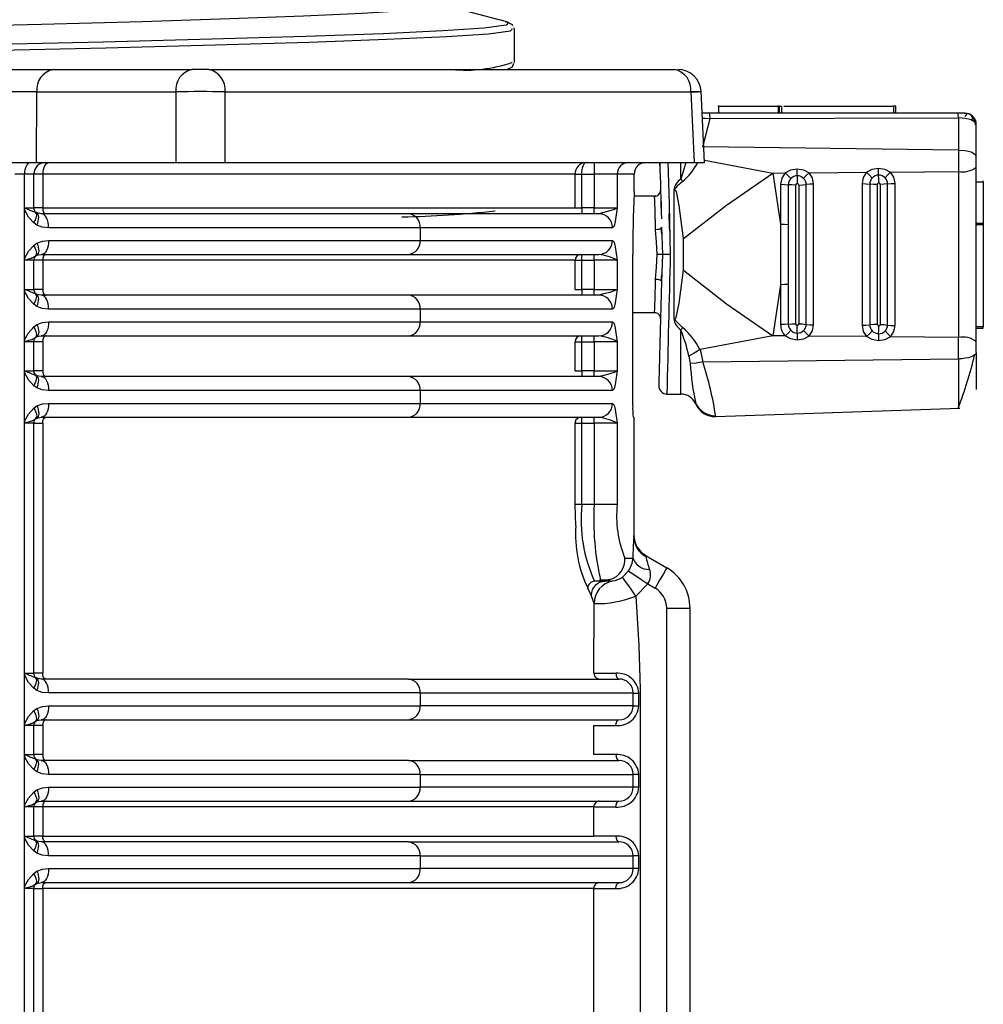
# Model space of a CAD drawing. Units: millimetres. Extents: x 5 to 292, y 2 to 415.
# Drawn here: x 55 to 63, y 261 to 270 of the extents above; entities that cross this region are included whole.
import ezdxf

# ---------------------------------------------------------------- set-up
doc = ezdxf.new("R2010")
doc.units = ezdxf.units.MM

msp = doc.modelspace()

# ---------------------------------------------------------------- linework, layer by layer
for p, q in [((59.1254, 269.7665), (59.1388, 269.7642)), ((59.1816, 269.7045), (59.1834, 269.7066)), ((59.2014, 269.7041), (59.1961, 269.716)), ((59.2015, 269.4182), (59.2015, 269.7063)), ((59.1816, 269.4182), (59.1803, 269.4167)), ((54.6403, 269.3574), (55.2384, 269.3574)), ((55.2384, 269.3574), (56.4334, 269.3574)), ((56.5748, 269.3574), (56.4334, 269.3574)), ((56.5748, 269.3574), (60.5769, 269.3574)), ((55.0934, 268.5574), (55.097, 269.1644)), ((55.097, 269.1644), (56.2921, 269.1644)), ((56.2921, 269.1644), (56.2921, 268.5574)), ((56.7161, 268.5574), (56.7161, 269.1644)), ((56.7161, 269.1644), (60.7182, 269.1644)), ((60.7182, 269.1644), (60.7482, 268.5574)), ((60.836, 268.5571), (60.8058, 269.1698)), ((60.9577, 269.0418), (60.9511, 269.0418)), ((60.9577, 268.9818), (60.9577, 269.0418)), ((60.9577, 269.0418), (61.4679, 269.0418)), ((61.4679, 269.0418), (61.4679, 268.9818)), ((61.4813, 269.0418), (61.4679, 269.0418)), ((61.4813, 268.9818), (61.4813, 269.0418)), ((61.4813, 269.0418), (61.5013, 269.0418)), ((61.5013, 268.9818), (61.5013, 269.0418)), ((61.5163, 269.0418), (62.4613, 269.0418)), ((62.4613, 269.0418), (62.4613, 268.9818)), ((62.4813, 269.0418), (62.4613, 269.0418)), ((62.4813, 268.9818), (62.4813, 269.0418)), ((60.8797, 268.9818), (60.8161, 268.9818)), ((60.8219, 268.691), (60.8832, 268.935)), ((63.0139, 268.9817), (60.8797, 268.9817)), ((60.8832, 268.9351), (63.0174, 268.941)), ((63.0718, 268.9818), (63.0139, 268.9818)), ((63.0174, 268.941), (63.0174, 268.6648)), ((63.1718, 268.6101), (63.1718, 268.8818)), ((63.0174, 268.6648), (60.8219, 268.691)), ((63.0174, 268.6648), (63.0174, 268.4803)), ((60.835, 268.5784), (61.4234, 268.4674)), ((63.1718, 268.5173), (63.1718, 268.6101)), ((54.7349, 268.5574), (55.0934, 268.5574)), ((55.0934, 268.5574), (56.2921, 268.5574)), ((56.2921, 268.5574), (56.7161, 268.5574)), ((56.7161, 268.5574), (60.7482, 268.5574)), ((59.888, 268.5574), (59.888, 268.4574)), ((60.6318, 268.4155), (60.6318, 268.5574)), ((60.6754, 268.5574), (60.6318, 268.4158)), ((60.7482, 268.5574), (60.836, 268.5574)), ((63.1718, 268.0338), (63.1718, 268.5173)), ((54.9912, 268.4574), (54.9097, 268.4574)), ((54.9912, 268.1537), (54.9912, 268.4574)), ((55.0715, 268.4574), (54.9912, 268.4574)), ((55.0715, 268.1674), (55.0715, 268.4574)), ((55.1478, 268.4574), (55.0715, 268.4574)), ((55.1478, 268.4574), (55.1478, 268.1674)), ((59.7231, 268.4574), (55.1478, 268.4574)), ((59.7231, 268.1674), (59.7231, 268.4574)), ((59.7231, 268.4574), (59.7821, 268.4574)), ((59.7821, 268.4574), (59.888, 268.4574)), ((59.7821, 268.1674), (59.7821, 268.4574)), ((60.0854, 268.4574), (59.888, 268.4574)), ((59.888, 268.4574), (59.888, 268.1674)), ((60.0854, 268.4584), (60.0854, 268.4574)), ((60.2315, 268.4584), (60.0854, 268.4584)), ((60.0854, 268.4574), (60.0854, 268.1674)), ((60.2315, 268.3074), (60.2315, 268.4584)), ((61.4234, 268.4674), (61.5296, 268.4683)), ((61.4234, 268.4674), (61.4898, 268.0277)), ((61.7341, 268.4699), (62.2292, 268.4739)), ((62.4345, 268.4756), (63.0174, 268.4803)), ((63.0174, 268.4803), (63.0174, 267.0544)), ((63.2318, 268.3926), (63.2318, 268.3992)), ((60.4574, 268.3187), (60.4577, 268.3077)), ((60.5718, 268.3194), (60.5718, 267.2154)), ((61.4898, 268.3703), (61.4898, 268.0277)), ((61.5553, 268.367), (61.5553, 268.026)), ((61.6208, 267.1711), (61.6208, 268.3636)), ((61.6455, 268.364), (61.6455, 267.1707)), ((61.7097, 267.1665), (61.7097, 268.3683)), ((61.7739, 267.1622), (61.7739, 268.3725)), ((62.1895, 268.376), (62.1895, 267.1588)), ((62.2554, 268.3726), (62.2554, 267.1622)), ((62.3212, 267.1655), (62.3212, 268.3692)), ((62.3451, 268.3696), (62.3451, 267.1651)), ((62.4096, 267.1608), (62.4096, 268.3739)), ((62.4741, 267.1566), (62.4741, 268.3782)), ((63.1718, 268.3926), (63.2318, 268.3926)), ((63.2318, 268.3926), (63.2318, 268.0338)), ((60.4167, 268.2674), (60.2297, 268.2674)), ((60.2321, 268.3074), (60.2315, 268.3074)), ((54.9912, 268.1537), (54.9912, 268.1523)), ((54.9912, 267.7328), (54.9912, 268.1523)), ((54.9979, 268.1674), (55.0715, 268.1674)), ((55.1478, 268.1674), (55.0715, 268.1674)), ((55.1478, 268.1674), (59.7231, 268.1674)), ((59.723, 268.1674), (59.7821, 268.1674)), ((59.7821, 268.1674), (59.7821, 268.1174)), ((59.888, 268.1674), (59.7821, 268.1674)), ((59.888, 268.1174), (59.888, 268.1674)), ((59.888, 268.1674), (60.0854, 268.1674)), ((55.0959, 268.1166), (55.085, 268.1319)), ((55.0967, 268.1239), (55.0886, 268.1297)), ((55.1359, 268.1174), (55.0967, 268.1239)), ((58.2912, 268.1174), (55.1359, 268.1174)), ((59.9268, 268.1174), (58.2912, 268.1174)), ((59.9582, 268.1252), (59.9268, 268.1174)), ((59.9508, 268.1154), (59.9505, 268.1149)), ((59.9573, 268.123), (59.9519, 268.1172)), ((60.0223, 268.1413), (59.9582, 268.1252)), ((55.0986, 268.0197), (55.0708, 268.0392)), ((58.3921, 267.9974), (55.1985, 267.9974)), ((58.3921, 267.9974), (58.3921, 267.8874)), ((60.0449, 267.9974), (58.3921, 267.9974)), ((60.0581, 268.0118), (60.0449, 267.9974)), ((60.4681, 267.943), (60.4624, 267.9935)), ((60.4657, 268.0014), (60.4758, 267.7674)), ((61.4898, 268.0275), (61.4898, 268.0277)), ((61.4898, 268.0275), (61.4898, 267.5074)), ((61.5553, 268.026), (61.5553, 267.5088)), ((63.1718, 267.0174), (63.1718, 268.0338)), ((63.2318, 268.0338), (63.1718, 268.0338)), ((63.1718, 268.0238), (63.2318, 268.0238)), ((63.2318, 268.0338), (63.2318, 268.0238)), ((63.2318, 268.0238), (63.2318, 267.1438)), ((60.6556, 267.6311), (60.6556, 267.9036)), ((55.0708, 267.8455), (55.0986, 267.865)), ((55.1985, 267.8874), (58.3921, 267.8874)), ((58.3921, 267.8874), (60.0449, 267.8874)), ((60.0449, 267.8874), (60.0581, 267.8729)), ((54.9912, 267.4536), (54.9912, 267.7328)), ((55.0528, 267.7344), (55.0886, 267.7551)), ((55.0886, 267.7551), (55.0967, 267.7608)), ((55.0967, 267.7608), (55.1359, 267.7674)), ((55.1359, 267.7674), (58.2912, 267.7674)), ((58.2912, 267.7674), (59.9268, 267.7674)), ((59.7821, 267.7174), (59.7821, 267.7674)), ((59.888, 267.7174), (59.888, 267.7674)), ((60.2188, 266.4674), (60.2188, 267.7674)), ((60.4758, 267.7674), (60.4657, 267.5334)), ((55.0715, 267.7174), (54.9979, 267.7174)), ((55.0715, 267.4674), (55.0715, 267.7174)), ((55.1478, 267.7174), (55.0715, 267.7174)), ((55.1478, 267.7174), (55.1478, 267.4674)), ((59.7231, 267.7174), (55.1478, 267.7174)), ((59.7231, 267.4674), (59.7231, 267.7174)), ((59.7231, 267.7174), (59.7821, 267.7174)), ((59.7821, 267.4674), (59.7821, 267.7174)), ((59.7821, 267.7174), (59.888, 267.7174)), ((60.0854, 267.7174), (59.888, 267.7174)), ((59.888, 267.7174), (59.888, 267.4674)), ((60.0854, 267.7174), (60.0854, 267.4674)), ((60.4624, 267.54), (60.4681, 267.5914)), ((54.9979, 267.4674), (55.0715, 267.4674)), ((55.1478, 267.4674), (55.0715, 267.4674)), ((59.723, 267.4674), (59.7821, 267.4674)), ((59.7821, 267.4674), (59.7821, 267.4174)), ((59.888, 267.4674), (59.7821, 267.4674)), ((59.888, 267.4174), (59.888, 267.4674)), ((59.888, 267.4674), (60.0854, 267.4674)), ((61.4898, 267.5071), (61.4234, 267.0673)), ((61.4898, 267.5071), (61.4898, 267.5074)), ((61.4898, 267.5071), (61.4898, 267.1644)), ((61.5553, 267.5088), (61.5553, 267.1678)), ((54.9912, 267.4536), (54.9912, 267.4524)), ((54.9912, 267.0328), (54.9912, 267.4524)), ((55.0959, 267.4166), (55.085, 267.4319)), ((55.0967, 267.4239), (55.0886, 267.4297)), ((55.1359, 267.4174), (55.0967, 267.4239)), ((58.2912, 267.4174), (55.1359, 267.4174)), ((59.9268, 267.4174), (58.2912, 267.4174)), ((59.9582, 267.4252), (59.9268, 267.4174)), ((59.9508, 267.4153), (59.9505, 267.4149)), ((59.9573, 267.423), (59.9519, 267.4172)), ((60.0223, 267.4413), (59.9582, 267.4252)), ((55.0986, 267.3197), (55.0708, 267.3392)), ((58.3921, 267.2974), (55.1985, 267.2974)), ((58.3921, 267.2974), (58.3921, 267.1874)), ((60.0449, 267.2974), (58.3921, 267.2974)), ((60.0581, 267.3118), (60.0449, 267.2974)), ((60.2188, 267.2674), (60.4163, 267.2674)), ((60.6478, 267.1391), (60.5718, 267.2148)), ((55.0708, 267.1455), (55.0986, 267.165)), ((55.1985, 267.1874), (58.3921, 267.1874)), ((58.3921, 267.1874), (60.0449, 267.1874)), ((60.0449, 267.1874), (60.0581, 267.1729)), ((63.2318, 267.1438), (63.1718, 267.1438)), ((63.1718, 267.1338), (63.2318, 267.1338)), ((63.2318, 267.1338), (63.2318, 267.1438)), ((55.0528, 267.0344), (55.0886, 267.0551)), ((55.0886, 267.0551), (55.0967, 267.0608)), ((55.0967, 267.0608), (55.1359, 267.0674)), ((55.1359, 267.0674), (58.2912, 267.0674)), ((58.2912, 267.0674), (59.9268, 267.0674)), ((59.7821, 267.0174), (59.7821, 267.0674)), ((59.888, 267.0174), (59.888, 267.0674)), ((60.6318, 266.5675), (60.6318, 267.1192)), ((61.4234, 267.0673), (60.7971, 266.9492)), ((61.5296, 267.0665), (61.4234, 267.0673)), ((62.2292, 267.0608), (61.7341, 267.0648)), ((63.0174, 267.0544), (62.4345, 267.0591)), ((63.0174, 266.8699), (63.0174, 267.0544)), ((54.9912, 266.7536), (54.9912, 267.0328)), ((55.0715, 267.0174), (54.9979, 267.0174)), ((55.0715, 266.7674), (55.0715, 267.0174)), ((55.1478, 267.0174), (55.0715, 267.0174)), ((55.1478, 267.0174), (55.1478, 266.7674)), ((59.7231, 266.7674), (59.7231, 267.0174)), ((59.7231, 267.0174), (59.7821, 267.0174)), ((59.7821, 266.7674), (59.7821, 267.0174)), ((59.7821, 267.0174), (59.888, 267.0174)), ((60.0854, 267.0174), (59.888, 267.0174)), ((59.888, 267.0174), (59.888, 266.7674)), ((60.0854, 267.0174), (60.0854, 266.7674)), ((63.1718, 266.9246), (63.1718, 267.0174)), ((60.7014, 266.8927), (60.7122, 266.8311)), ((60.7971, 266.9492), (60.8219, 266.8437)), ((63.1718, 266.9246), (63.1718, 266.6056)), ((60.8219, 266.8437), (63.0174, 266.8699)), ((63.0174, 266.8699), (63.0174, 266.4467)), ((54.9912, 266.7536), (54.9912, 266.7524)), ((54.9912, 266.3328), (54.9912, 266.7524)), ((54.9979, 266.7674), (55.0715, 266.7674)), ((55.1478, 266.7674), (55.0715, 266.7674)), ((55.0959, 266.7166), (55.085, 266.7318)), ((55.0967, 266.7239), (55.0886, 266.7297)), ((55.1359, 266.7174), (55.0967, 266.7239)), ((58.2912, 266.7174), (55.1359, 266.7174)), ((59.9268, 266.7174), (58.2912, 266.7174)), ((59.723, 266.7674), (59.7821, 266.7674)), ((59.7821, 266.7674), (59.7821, 266.7174)), ((59.888, 266.7674), (59.7821, 266.7674)), ((59.888, 266.7174), (59.888, 266.7674)), ((59.888, 266.7674), (60.0854, 266.7674)), ((59.9582, 266.7252), (59.9268, 266.7174)), ((59.9508, 266.7154), (59.9505, 266.7149)), ((59.9573, 266.723), (59.9519, 266.7172)), ((60.0223, 266.7413), (59.9582, 266.7252)), ((55.0986, 266.6197), (55.0708, 266.6392)), ((58.3921, 266.5974), (55.1985, 266.5974)), ((58.3921, 266.5974), (58.3921, 266.4874)), ((60.0449, 266.5974), (58.3921, 266.5974)), ((60.0581, 266.6118), (60.0449, 266.5974)), ((60.5123, 266.5675), (60.6318, 266.5675)), ((55.0708, 266.4455), (55.0986, 266.465)), ((55.1985, 266.4874), (58.3921, 266.4874)), ((58.3921, 266.4874), (60.0449, 266.4874)), ((60.0449, 266.4874), (60.0581, 266.4729)), ((55.0967, 266.3608), (55.1359, 266.3674)), ((55.1359, 266.3674), (58.2912, 266.3674)), ((58.2912, 266.3674), (59.9268, 266.3674)), ((59.7821, 266.3174), (59.7821, 266.3674)), ((59.888, 266.3174), (59.888, 266.3674)), ((60.2315, 265.351), (60.2315, 266.3674)), ((60.9325, 266.373), (63.0314, 266.4462)), ((54.9912, 264.1536), (54.9912, 266.3328)), ((55.0715, 266.3174), (54.9979, 266.3174)), ((55.0528, 266.3344), (55.0886, 266.3551)), ((55.0715, 264.1674), (55.0715, 266.3174)), ((55.0715, 266.3174), (55.1478, 266.3174)), ((55.0886, 266.3551), (55.0967, 266.3608)), ((55.1478, 266.3174), (55.1478, 264.1674)), ((59.7231, 265.6174), (59.7231, 266.3174)), ((59.7231, 266.3174), (59.7821, 266.3174)), ((59.7821, 266.3174), (59.888, 266.3174)), ((59.7821, 265.6174), (59.7821, 266.3174)), ((60.0854, 266.3174), (59.888, 266.3174)), ((59.888, 266.3174), (59.888, 265.6174)), ((60.0854, 266.3174), (60.0854, 265.6174)), ((59.7298, 265.434), (59.7231, 265.6174)), ((59.7821, 265.6174), (59.7231, 265.6174)), ((59.888, 265.6174), (59.7821, 265.6174)), ((60.0854, 265.6174), (59.888, 265.6174)), ((60.2278, 265.339), (60.2298, 265.351)), ((60.2298, 265.351), (60.2298, 265.351)), ((60.289, 265.2089), (60.2583, 265.25)), ((60.3298, 265.1778), (60.289, 265.2089)), ((60.3323, 265.1759), (60.2895, 265.2084)), ((60.1508, 265.1574), (60.2198, 265.1574)), ((60.3298, 265.1778), (60.3306, 265.1707)), ((60.3298, 265.1778), (60.3334, 265.1756)), ((60.3306, 265.1707), (60.3334, 265.1756)), ((60.3334, 265.1756), (60.5115, 265.0728)), ((60.1316, 264.9941), (60.1828, 265.0465)), ((59.9522, 264.9574), (59.8918, 264.9574)), ((59.9346, 264.9699), (60.0246, 264.9711)), ((60.0244, 264.9718), (59.9522, 264.9574)), ((59.9522, 264.9574), (59.9804, 264.9574)), ((59.9804, 264.9574), (60.0466, 264.9614)), ((60.349, 264.9357), (60.2469, 264.8308)), ((60.349, 264.9357), (60.4115, 264.8996)), ((59.861, 264.8374), (59.8322, 264.8973)), ((59.887, 264.7656), (59.861, 264.8374)), ((59.8852, 264.1674), (59.887, 264.7656)), ((60.5115, 259.4568), (60.5115, 264.7264)), ((60.5115, 264.7264), (60.7115, 264.7264)), ((60.7115, 259.4568), (60.7115, 264.7264)), ((54.9979, 264.1674), (55.0715, 264.1674)), ((55.1478, 264.1674), (55.0715, 264.1674)), ((54.9912, 264.1536), (54.9912, 264.1523)), ((54.9912, 263.7328), (54.9912, 264.1523)), ((55.0959, 264.1166), (55.085, 264.1319)), ((55.0967, 264.1239), (55.0886, 264.1297)), ((55.1359, 264.1174), (55.0967, 264.1239)), ((58.2912, 264.1174), (55.1359, 264.1174)), ((58.2912, 264.1174), (60.1005, 264.1174)), ((55.0986, 264.0197), (55.0708, 264.0392)), ((58.3921, 263.9974), (55.1985, 263.9974)), ((58.3921, 263.9974), (58.3921, 263.8874)), ((58.3921, 263.9974), (60.2228, 263.9974)), ((60.2228, 263.8874), (60.2228, 263.9974)), ((60.2712, 263.8874), (60.2713, 263.9974)), ((55.0708, 263.8455), (55.0986, 263.865)), ((55.1985, 263.8874), (58.3921, 263.8874)), ((60.2228, 263.8874), (58.3921, 263.8874)), ((55.0528, 263.7344), (55.0886, 263.755)), ((55.0886, 263.755), (55.0967, 263.7608)), ((55.0967, 263.7608), (55.1359, 263.7674)), ((55.1359, 263.7674), (58.2912, 263.7674)), ((58.2912, 263.7674), (60.1004, 263.7674)), ((54.9912, 263.4536), (54.9912, 263.7328)), ((55.0715, 263.7174), (54.9979, 263.7174)), ((55.0715, 263.4674), (55.0715, 263.7174)), ((55.1478, 263.7174), (55.0715, 263.7174)), ((55.1478, 263.7174), (55.1478, 263.4674)), ((59.8849, 263.4674), (59.8849, 263.7174)), ((54.9912, 263.4536), (54.9912, 263.4523)), ((54.9912, 263.0328), (54.9912, 263.4523)), ((54.9979, 263.4674), (55.0715, 263.4674)), ((55.1478, 263.4674), (55.0715, 263.4674)), ((55.0959, 263.4166), (55.085, 263.4318)), ((55.0967, 263.4239), (55.0886, 263.4297)), ((55.1359, 263.4174), (55.0967, 263.4239)), ((58.2912, 263.4174), (55.1359, 263.4174)), ((58.2912, 263.4174), (60.1005, 263.4174)), ((60.0742, 263.4674), (59.8849, 263.4674)), ((55.0986, 263.3197), (55.0708, 263.3392)), ((58.3921, 263.2974), (55.1985, 263.2974)), ((58.3921, 263.2974), (58.3921, 263.1874)), ((58.3921, 263.2974), (60.2228, 263.2974)), ((60.2228, 263.1874), (60.2228, 263.2974)), ((60.2711, 263.2974), (60.2228, 263.2974)), ((60.2711, 263.2974), (60.2711, 263.2976)), ((60.2711, 263.1876), (60.2711, 263.2974)), ((55.0708, 263.1455), (55.0986, 263.165)), ((55.1985, 263.1874), (58.3921, 263.1874)), ((60.2228, 263.1874), (58.3921, 263.1874)), ((60.2711, 263.1874), (60.2228, 263.1874)), ((60.2711, 263.1874), (60.2711, 263.1876)), ((55.0967, 263.0608), (55.1359, 263.0674)), ((55.1359, 263.0674), (58.2912, 263.0674)), ((58.2912, 263.0674), (60.1005, 263.0674)), ((54.9912, 262.7536), (54.9912, 263.0328)), ((55.0715, 263.0174), (54.9979, 263.0174)), ((55.0528, 263.0344), (55.0886, 263.0551)), ((55.0715, 262.7674), (55.0715, 263.0174)), ((55.1478, 263.0174), (55.0715, 263.0174)), ((55.0886, 263.0551), (55.0967, 263.0608)), ((55.1478, 263.0174), (55.1478, 262.7674)), ((59.8849, 263.0174), (55.1478, 263.0174)), ((59.8849, 262.7674), (59.8849, 263.0174)), ((59.8849, 263.0174), (60.0742, 263.0174)), ((54.9912, 262.7536), (54.9912, 262.7523)), ((54.9912, 262.3328), (54.9912, 262.7523)), ((54.9979, 262.7674), (55.0715, 262.7674)), ((55.1478, 262.7674), (55.0715, 262.7674)), ((55.0959, 262.7166), (55.085, 262.7319)), ((55.0967, 262.7239), (55.0886, 262.7297)), ((55.1478, 262.7674), (59.8849, 262.7674)), ((60.0742, 262.7674), (59.8849, 262.7674)), ((55.1359, 262.7174), (55.0967, 262.7239)), ((58.2912, 262.7174), (55.1359, 262.7174)), ((58.2912, 262.7174), (60.1005, 262.7174)), ((55.0986, 262.6197), (55.0708, 262.6393)), ((58.3921, 262.5974), (55.1985, 262.5974)), ((58.3921, 262.5974), (58.3921, 262.4874)), ((58.3921, 262.5974), (60.2228, 262.5974)), ((60.2228, 262.4874), (60.2228, 262.5974)), ((60.2711, 262.5974), (60.2228, 262.5974)), ((60.2711, 262.4874), (60.2711, 262.5974)), ((55.1985, 262.4874), (58.3921, 262.4874)), ((60.2228, 262.4874), (58.3921, 262.4874)), ((60.2711, 262.4874), (60.2228, 262.4874)), ((55.0708, 262.4455), (55.0986, 262.465)), ((54.9912, 260.1536), (54.9912, 262.3328)), ((55.0715, 262.3174), (54.9979, 262.3174)), ((55.0528, 262.3344), (55.0886, 262.3551)), ((55.0715, 260.1674), (55.0715, 262.3174)), ((55.0715, 262.3174), (55.1478, 262.3174)), ((55.0886, 262.3551), (55.0967, 262.3608)), ((55.0967, 262.3608), (55.1359, 262.3674)), ((55.1359, 262.3674), (58.2912, 262.3674)), ((55.1478, 262.3174), (55.1478, 260.1674)), ((59.8849, 262.3174), (55.1478, 262.3174)), ((58.2912, 262.3674), (60.1005, 262.3674)), ((59.8849, 260.1674), (59.8849, 262.3174)), ((59.8849, 262.3174), (60.0742, 262.3174))]:
    msp.add_line(p, q)
at = {"flags": 128}
for points in [[(49.6715, 269.6307), (50.8646, 269.6541), (52.0248, 269.6775), (53.1349, 269.7009), (54.1781, 269.7243), (55.1388, 269.7477), (56.0027, 269.7711), (56.7568, 269.7944), (57.3898, 269.8178), (57.8923, 269.8412), (58.2567, 269.8646), (58.4775, 269.888), (58.5515, 269.9114)], [(59.1379, 269.7664), (58.829, 269.8465), (58.5515, 269.9185)], [(59.1388, 269.7642), (59.152, 269.7621), (59.1311, 269.7378), (58.9419, 269.7136), (58.5874, 269.6894), (58.0735, 269.6651), (57.4083, 269.6409), (56.6025, 269.6166), (55.6691, 269.5924), (54.6232, 269.5682), (53.4815, 269.5439), (52.2624, 269.5197), (50.9855, 269.4954), (49.6715, 269.4712)], [(59.1889, 269.7321), (59.1846, 269.7417), (59.1379, 269.7664)], [(49.6715, 269.4227), (50.9905, 269.447), (52.2721, 269.4712), (53.4959, 269.4955), (54.642, 269.5197), (55.692, 269.5439), (56.629, 269.5682), (57.4381, 269.5924), (58.106, 269.6167), (58.6221, 269.6409), (58.9781, 269.6651), (59.1683, 269.6894), (59.1816, 269.7045)], [(59.1369, 269.356), (59.1843, 269.3809), (59.1977, 269.4104)], [(60.7182, 269.1644), (60.7831, 269.1665), (60.8059, 269.1673), (60.7831, 269.1665), (60.7182, 269.1644)], [(60.8172, 268.9396), (60.8401, 268.939), (60.8832, 268.935)], [(63.1718, 268.8818), (63.1601, 268.9056), (63.1284, 268.9238), (63.0783, 268.9362), (63.0492, 268.9397), (63.0174, 268.941)], [(63.068, 268.9818), (63.0796, 268.9801), (63.0863, 268.9747), (63.0852, 268.9653), (63.0735, 268.9521)], [(63.0174, 268.6648), (63.0769, 268.6601), (63.1269, 268.6481), (63.1602, 268.6306), (63.1718, 268.6101)], [(55.0466, 268.5574), (55.0357, 268.5555), (55.0254, 268.5498), (55.0158, 268.5405), (55.0074, 268.5281), (55.0005, 268.5129), (54.9954, 268.4956), (54.9922, 268.4769), (54.9912, 268.4574)], [(55.2054, 268.5574), (55.1941, 268.5555), (55.1833, 268.5498), (55.1734, 268.5405), (55.1646, 268.5281), (55.1575, 268.5129), (55.1521, 268.4956), (55.1489, 268.4769), (55.1478, 268.4574)], [(59.7821, 268.4574), (59.7828, 268.4765), (59.7847, 268.4953), (59.7878, 268.5131), (59.7922, 268.529), (59.8012, 268.5476), (59.8076, 268.5546), (59.8154, 268.5574)], [(60.5219, 268.5574), (60.524, 268.4744), (60.531, 268.1975), (60.5419, 267.7674)], [(61.5296, 268.4683), (61.5778, 268.494), (61.6318, 268.5033)], [(61.6318, 268.5033), (61.686, 268.4949), (61.7341, 268.4699)], [(61.6325, 268.444), (61.632, 268.4732), (61.6318, 268.5033)], [(62.2292, 268.4739), (62.2777, 268.4995), (62.3318, 268.5088)], [(62.3318, 268.5088), (62.3861, 268.5004), (62.4345, 268.4756)], [(62.3325, 268.4497), (62.332, 268.4787), (62.3318, 268.5088)], [(60.6478, 268.3957), (60.6399, 268.4058), (60.6318, 268.4158)], [(60.6556, 267.9036), (61.0258, 268.191), (61.4234, 268.4674)], [(61.5296, 268.4683), (61.5001, 268.423), (61.4898, 268.3703)], [(61.5771, 268.419), (61.5542, 268.4437), (61.5296, 268.4683)], [(61.6325, 268.444), (61.633, 268.4108), (61.6332, 268.3769)], [(61.6879, 268.4199), (61.7098, 268.445), (61.7341, 268.4699)], [(61.7739, 268.3725), (61.7636, 268.4251), (61.7341, 268.4699)], [(62.2292, 268.4739), (62.1998, 268.4287), (62.1895, 268.376)], [(62.2292, 268.4739), (62.254, 268.4493), (62.2771, 268.4244)], [(62.3332, 268.382), (62.333, 268.4162), (62.3325, 268.4497)], [(62.388, 268.4253), (62.41, 268.4506), (62.4345, 268.4756)], [(62.4741, 268.3782), (62.4639, 268.4307), (62.4345, 268.4756)], [(60.6556, 267.9036), (60.6192, 268.187), (60.5975, 268.2929), (60.5913, 268.3101), (60.5849, 268.3211), (60.5815, 268.3238), (60.5799, 268.3244), (60.5782, 268.3244), (60.5765, 268.3239), (60.5748, 268.323), (60.5715, 268.3195)], [(61.4898, 268.3703), (61.5238, 268.3696), (61.5553, 268.367)], [(61.6208, 268.3636), (61.5869, 268.3644), (61.5553, 268.367)], [(61.6455, 268.364), (61.6791, 268.3652), (61.7097, 268.3683)], [(61.7739, 268.3725), (61.7402, 268.3713), (61.7097, 268.3683)], [(62.1895, 268.376), (62.2237, 268.3752), (62.2554, 268.3726)], [(62.3212, 268.3692), (62.2871, 268.37), (62.2554, 268.3726)], [(62.4096, 268.3739), (62.3789, 268.3708), (62.3451, 268.3696)], [(62.4096, 268.3739), (62.4403, 268.377), (62.4741, 268.3782)], [(55.0708, 268.0392), (55.0271, 268.0887), (54.9912, 268.1523)], [(55.1478, 268.1674), (55.1483, 268.1576), (55.1499, 268.1482), (55.1526, 268.1396), (55.1562, 268.132), (55.1606, 268.1258), (55.1655, 268.1212), (55.1709, 268.1183), (55.1766, 268.1174)], [(60.0854, 268.1674), (60.0596, 268.1534), (60.0223, 268.1413)], [(60.0854, 268.1674), (60.0693, 268.0507), (60.0581, 268.0118)], [(55.0708, 268.0392), (55.0796, 268.0539), (55.0867, 268.0683), (55.092, 268.082), (55.0954, 268.0946), (55.0967, 268.106), (55.096, 268.1157), (55.0933, 268.1237), (55.0886, 268.1297)], [(55.0986, 268.0197), (55.1052, 268.0373), (55.11, 268.0545), (55.1128, 268.0707), (55.1135, 268.0855), (55.1123, 268.0986), (55.109, 268.1096), (55.1037, 268.1181), (55.0967, 268.1239)], [(55.1985, 267.9974), (55.1973, 268.0208), (55.1937, 268.0433), (55.1879, 268.064), (55.1802, 268.0822), (55.1707, 268.0972), (55.1599, 268.1082), (55.1481, 268.1151), (55.1359, 268.1174)], [(60.5367, 267.9693), (60.536, 267.999), (60.533, 268.1193)], [(55.1985, 267.9974), (55.1446, 268.0024), (55.0986, 268.0197)], [(60.4657, 268.0014), (60.4624, 267.9935), (60.4578, 267.9895), (60.4513, 267.986), (60.4432, 267.983), (60.4342, 267.9808), (60.4157, 267.9789)], [(60.4287, 267.7674), (60.4225, 267.8757), (60.4157, 267.9789)], [(61.4898, 268.0274), (61.5238, 268.0271), (61.5553, 268.026)], [(54.9912, 267.7328), (55.0258, 267.7941), (55.0708, 267.8455)], [(55.0886, 267.7551), (55.0933, 267.761), (55.096, 267.769), (55.0967, 267.7788), (55.0954, 267.7901), (55.092, 267.8028), (55.0867, 267.8165), (55.0796, 267.8308), (55.0708, 267.8455)], [(55.0986, 267.865), (55.1052, 267.8474), (55.11, 267.8303), (55.1128, 267.814), (55.1135, 267.7992), (55.1123, 267.7861), (55.109, 267.7752), (55.1037, 267.7667), (55.0967, 267.7608)], [(55.0986, 267.865), (55.1453, 267.8825), (55.1985, 267.8874)], [(55.1985, 267.8874), (55.1973, 267.864), (55.1937, 267.8414), (55.1879, 267.8207), (55.1802, 267.8025), (55.1707, 267.7876), (55.1599, 267.7765), (55.1481, 267.7697), (55.1359, 267.7674)], [(60.0581, 267.8729), (60.0693, 267.834), (60.0854, 267.7174)], [(55.0856, 267.7533), (55.0901, 267.7591), (55.0963, 267.7685)], [(55.1766, 267.7674), (55.1709, 267.7664), (55.1655, 267.7636), (55.1606, 267.7589), (55.1562, 267.7527), (55.1526, 267.7452), (55.1499, 267.7365), (55.1483, 267.7271), (55.1478, 267.7174)], [(60.4157, 267.5558), (60.4225, 267.659), (60.4287, 267.7674)], [(60.4157, 267.5558), (60.4342, 267.5539), (60.4432, 267.5517), (60.4513, 267.5488), (60.4578, 267.5452), (60.4624, 267.5413), (60.4657, 267.5334)], [(60.5718, 267.2148), (60.5751, 267.2115), (60.5768, 267.2107), (60.5785, 267.2103), (60.5801, 267.2104), (60.5818, 267.2111), (60.5851, 267.2139), (60.5916, 267.2252), (60.6193, 267.3485), (60.6556, 267.6311)], [(60.6556, 267.6311), (61.0258, 267.3438), (61.4234, 267.0673)], [(55.1478, 267.4674), (55.1483, 267.4576), (55.1499, 267.4482), (55.1526, 267.4396), (55.1562, 267.432), (55.1606, 267.4258), (55.1655, 267.4212), (55.1709, 267.4183), (55.1766, 267.4174)], [(60.0854, 267.4674), (60.0596, 267.4534), (60.0223, 267.4413)], [(60.0854, 267.4674), (60.0693, 267.3507), (60.0581, 267.3118)], [(60.4657, 267.5334), (60.4518, 267.0038), (60.4457, 266.7697), (60.4433, 266.6789), (60.4426, 266.6505), (60.4423, 266.6392)], [(61.5553, 267.5088), (61.5238, 267.5077), (61.4898, 267.5074)], [(55.0708, 267.3392), (55.027, 267.3888), (54.9912, 267.4524)], [(55.0708, 267.3392), (55.0796, 267.3539), (55.0867, 267.3683), (55.092, 267.382), (55.0954, 267.3946), (55.0967, 267.406), (55.096, 267.4157), (55.0933, 267.4237), (55.0886, 267.4297)], [(55.0986, 267.3197), (55.1052, 267.3373), (55.11, 267.3545), (55.1128, 267.3707), (55.1135, 267.3855), (55.1123, 267.3986), (55.109, 267.4096), (55.1037, 267.4181), (55.0967, 267.4239)], [(55.1985, 267.2974), (55.1973, 267.3208), (55.1937, 267.3433), (55.1879, 267.364), (55.1802, 267.3822), (55.1707, 267.3971), (55.1599, 267.4082), (55.1481, 267.4151), (55.1359, 267.4174)], [(55.1985, 267.2974), (55.1446, 267.3024), (55.0986, 267.3197)], [(54.9912, 267.0328), (55.0258, 267.0941), (55.0708, 267.1455)], [(55.0886, 267.0551), (55.0933, 267.061), (55.096, 267.069), (55.0967, 267.0788), (55.0954, 267.0901), (55.092, 267.1028), (55.0867, 267.1165), (55.0796, 267.1308), (55.0708, 267.1455)], [(55.0986, 267.165), (55.1052, 267.1474), (55.11, 267.1302), (55.1128, 267.114), (55.1135, 267.0992), (55.1123, 267.0861), (55.109, 267.0752), (55.1037, 267.0667), (55.0967, 267.0608)], [(55.0986, 267.165), (55.1453, 267.1825), (55.1985, 267.1874)], [(55.1985, 267.1874), (55.1973, 267.164), (55.1937, 267.1415), (55.1879, 267.1207), (55.1802, 267.1025), (55.1707, 267.0876), (55.1599, 267.0765), (55.1481, 267.0697), (55.1359, 267.0674)], [(60.0581, 267.1729), (60.0693, 267.134), (60.0854, 267.0174)], [(60.6478, 267.1391), (60.6398, 267.1288), (60.6318, 267.1189)], [(61.5553, 267.1678), (61.5238, 267.1652), (61.4898, 267.1644)], [(61.5553, 267.1677), (61.5869, 267.1704), (61.6208, 267.1711)], [(61.6325, 267.0908), (61.633, 267.1239), (61.6332, 267.1579)], [(61.6455, 267.1707), (61.6791, 267.1695), (61.7097, 267.1665)], [(61.7097, 267.1665), (61.7402, 267.1634), (61.7739, 267.1622)], [(61.7341, 267.0648), (61.7636, 267.1096), (61.7739, 267.1622)], [(62.1895, 267.1588), (62.2237, 267.1595), (62.2554, 267.1622)], [(62.1895, 267.1588), (62.1998, 267.1061), (62.2292, 267.0608)], [(62.3212, 267.1655), (62.2871, 267.1648), (62.2554, 267.1621)], [(62.3325, 267.0851), (62.333, 267.1185), (62.3332, 267.1527)], [(62.3451, 267.1651), (62.3789, 267.1639), (62.4096, 267.1608)], [(62.4096, 267.1608), (62.4403, 267.1578), (62.4741, 267.1566)], [(62.4345, 267.0591), (62.4639, 267.104), (62.4741, 267.1566)], [(55.0856, 267.0533), (55.0901, 267.0591), (55.0963, 267.0685)], [(55.1766, 267.0674), (55.1709, 267.0664), (55.1655, 267.0636), (55.1606, 267.0589), (55.1562, 267.0527), (55.1526, 267.0452), (55.1499, 267.0365), (55.1483, 267.0271), (55.1478, 267.0174)], [(61.5296, 267.0665), (61.5542, 267.091), (61.5771, 267.1158)], [(61.6318, 267.0314), (61.5778, 267.0407), (61.5296, 267.0665)], [(61.6325, 267.0908), (61.632, 267.0616), (61.6318, 267.0314)], [(61.7341, 267.0648), (61.686, 267.0398), (61.6318, 267.0314)], [(61.6879, 267.1149), (61.7098, 267.0897), (61.7341, 267.0648)], [(62.2292, 267.0608), (62.254, 267.0854), (62.2771, 267.1103)], [(62.3318, 267.026), (62.2777, 267.0352), (62.2292, 267.0608)], [(62.3325, 267.0851), (62.332, 267.056), (62.3318, 267.026)], [(62.4345, 267.0591), (62.3861, 267.0343), (62.3318, 267.026)], [(62.388, 267.1094), (62.41, 267.0842), (62.4345, 267.0591)], [(60.7971, 266.9492), (60.7468, 266.9185), (60.7014, 266.8927)], [(63.1718, 266.9246), (63.1689, 266.9142), (63.1602, 266.9041), (63.146, 266.8948), (63.1269, 266.8866), (63.1036, 266.8798), (63.0769, 266.8746), (63.0478, 266.8713), (63.0174, 266.8699)], [(60.8219, 266.8437), (60.7629, 266.8333), (60.7122, 266.8311)], [(55.0708, 266.6392), (55.027, 266.6888), (54.9912, 266.7524)], [(55.0708, 266.6392), (55.0796, 266.6539), (55.0867, 266.6683), (55.092, 266.6819), (55.0954, 266.6946), (55.0967, 266.706), (55.096, 266.7157), (55.0933, 266.7237), (55.0886, 266.7297)], [(55.0986, 266.6197), (55.1052, 266.6373), (55.11, 266.6545), (55.1128, 266.6707), (55.1135, 266.6855), (55.1123, 266.6986), (55.109, 266.7096), (55.1037, 266.7181), (55.0967, 266.7239)], [(55.1359, 266.7174), (55.1481, 266.7151), (55.1599, 266.7082), (55.1707, 266.6971), (55.1802, 266.6822), (55.1879, 266.664), (55.1937, 266.6433), (55.1973, 266.6208), (55.1985, 266.5974)], [(55.1478, 266.7674), (55.1483, 266.7576), (55.1499, 266.7482), (55.1526, 266.7396), (55.1562, 266.732), (55.1606, 266.7258), (55.1655, 266.7212), (55.1709, 266.7183), (55.1766, 266.7174)], [(60.0854, 266.7674), (60.0596, 266.7534), (60.0223, 266.7413)], [(60.0854, 266.7674), (60.0693, 266.6507), (60.0581, 266.6118)], [(55.1985, 266.5974), (55.1446, 266.6024), (55.0986, 266.6197)], [(60.4562, 266.5961), (60.4573, 266.594), (60.4589, 266.5926)], [(55.0986, 266.465), (55.1052, 266.4474), (55.11, 266.4302), (55.1128, 266.414), (55.1135, 266.3992), (55.1123, 266.3861), (55.109, 266.3752), (55.1037, 266.3667), (55.0967, 266.3608)], [(55.0986, 266.465), (55.1453, 266.4825), (55.1985, 266.4874)], [(55.1985, 266.4874), (55.1973, 266.464), (55.1937, 266.4415), (55.1879, 266.4207), (55.1802, 266.4025), (55.1707, 266.3876), (55.1599, 266.3765), (55.1481, 266.3697), (55.1359, 266.3674)], [(60.0581, 266.4729), (60.0693, 266.434), (60.0854, 266.3174)], [(54.9912, 266.3328), (55.0258, 266.3941), (55.0708, 266.4455)], [(55.0708, 266.4455), (55.0796, 266.4308), (55.0867, 266.4165), (55.092, 266.4028), (55.0954, 266.3901), (55.0967, 266.3788), (55.096, 266.369), (55.0933, 266.361), (55.0886, 266.3551)], [(55.0854, 266.3532), (55.0898, 266.3589), (55.0959, 266.3683)], [(55.1478, 266.3174), (55.1483, 266.3271), (55.1499, 266.3365), (55.1526, 266.3451), (55.1562, 266.3527), (55.1606, 266.359), (55.1655, 266.3636), (55.1709, 266.3664), (55.1766, 266.3674)], [(60.2583, 265.25), (60.2381, 265.2991), (60.2315, 265.35)], [(60.2583, 265.25), (60.2907, 265.2079), (60.3315, 265.1768)], [(60.1828, 265.0465), (60.1964, 265.0375), (60.2338, 265.0125), (60.2891, 264.9756), (60.349, 264.9357)], [(60.5115, 265.0728), (60.5039, 265.0597), (60.4822, 265.0221), (60.4497, 264.9659), (60.4115, 264.8996)], [(59.942, 264.9712), (59.9447, 264.9631), (59.9522, 264.9574)], [(60.2469, 264.8308), (60.2051, 264.8899), (60.1848, 264.9187), (60.1665, 264.9446), (60.1516, 264.9658), (60.1406, 264.9812), (60.1316, 264.9941)], [(60.2469, 264.8308), (60.2713, 264.4063), (60.2815, 264.0317), (60.2841, 263.6077), (60.2841, 263.1867), (60.2839, 262.7633), (60.2839, 262.4439), (60.2839, 262.2337), (60.2839, 261.7633), (60.2839, 261.0828), (60.2839, 260.1924), (60.2839, 259.4231), (60.2839, 258.1904), (60.2839, 257.1258), (60.2839, 256.2294), (60.284, 255.5013)], [(55.1766, 264.1174), (55.1709, 264.1183), (55.1655, 264.1212), (55.1606, 264.1258), (55.1562, 264.132), (55.1526, 264.1396), (55.1499, 264.1482), (55.1483, 264.1576), (55.1478, 264.1674)], [(60.0746, 264.1669), (60.0767, 264.1479), (60.0823, 264.1319), (60.0907, 264.1211), (60.1005, 264.1174)], [(55.0708, 264.0392), (55.0271, 264.0887), (54.9912, 264.1523)], [(55.0708, 264.0392), (55.0796, 264.0539), (55.0867, 264.0683), (55.092, 264.082), (55.0954, 264.0946), (55.0967, 264.106), (55.096, 264.1157), (55.0933, 264.1237), (55.0886, 264.1297)], [(55.0986, 264.0197), (55.1052, 264.0373), (55.11, 264.0545), (55.1128, 264.0707), (55.1135, 264.0855), (55.1123, 264.0986), (55.109, 264.1096), (55.1037, 264.1181), (55.0967, 264.1239)], [(55.1985, 263.9974), (55.1973, 264.0208), (55.1937, 264.0433), (55.1879, 264.064), (55.1802, 264.0822), (55.1707, 264.0971), (55.1599, 264.1082), (55.1481, 264.1151), (55.1359, 264.1174)], [(55.1985, 263.9974), (55.1446, 264.0024), (55.0986, 264.0197)], [(54.9912, 263.7328), (55.0258, 263.7941), (55.0708, 263.8455)], [(55.0886, 263.755), (55.0933, 263.761), (55.096, 263.769), (55.0967, 263.7788), (55.0954, 263.7901), (55.092, 263.8028), (55.0867, 263.8165), (55.0796, 263.8308), (55.0708, 263.8455)], [(55.0986, 263.865), (55.1052, 263.8474), (55.11, 263.8302), (55.1128, 263.814), (55.1135, 263.7992), (55.1123, 263.7861), (55.109, 263.7752), (55.1037, 263.7667), (55.0967, 263.7608)], [(55.0986, 263.865), (55.1453, 263.8825), (55.1985, 263.8874)], [(55.1985, 263.8874), (55.1973, 263.864), (55.1937, 263.8415), (55.1879, 263.8207), (55.1802, 263.8025), (55.1707, 263.7876), (55.1599, 263.7765), (55.1481, 263.7697), (55.1359, 263.7674)], [(55.0856, 263.7533), (55.0901, 263.7591), (55.0963, 263.7685)], [(55.1766, 263.7674), (55.1709, 263.7664), (55.1655, 263.7636), (55.1606, 263.7589), (55.1562, 263.7527), (55.1526, 263.7452), (55.1499, 263.7365), (55.1483, 263.7271), (55.1478, 263.7174)], [(60.0742, 263.7174), (60.0762, 263.7365), (60.0819, 263.7527), (60.0904, 263.7636), (60.1004, 263.7674)], [(59.8849, 263.7174), (59.9025, 263.7174), (59.9416, 263.7174), (60, 263.7174), (60.0742, 263.7174)], [(55.0708, 263.3392), (55.0271, 263.3887), (54.9912, 263.4523)], [(55.0708, 263.3392), (55.0796, 263.3539), (55.0867, 263.3683), (55.092, 263.3819), (55.0954, 263.3946), (55.0967, 263.406), (55.096, 263.4157), (55.0933, 263.4237), (55.0886, 263.4297)], [(55.0986, 263.3197), (55.1052, 263.3373), (55.11, 263.3545), (55.1128, 263.3707), (55.1135, 263.3855), (55.1123, 263.3986), (55.109, 263.4095), (55.1037, 263.4181), (55.0967, 263.4239)], [(55.1359, 263.4174), (55.1481, 263.4151), (55.1599, 263.4082), (55.1707, 263.3971), (55.1802, 263.3822), (55.1879, 263.364), (55.1937, 263.3433), (55.1973, 263.3208), (55.1985, 263.2974)], [(55.1478, 263.4674), (55.1483, 263.4576), (55.1499, 263.4482), (55.1526, 263.4396), (55.1562, 263.432), (55.1606, 263.4258), (55.1655, 263.4212), (55.1709, 263.4183), (55.1766, 263.4174)], [(60.0742, 263.4674), (60.0762, 263.4482), (60.0819, 263.432), (60.0904, 263.4212), (60.1005, 263.4174)], [(55.1985, 263.2974), (55.1446, 263.3024), (55.0986, 263.3197)], [(55.0986, 263.165), (55.1052, 263.1474), (55.11, 263.1303), (55.1128, 263.114), (55.1135, 263.0992), (55.1123, 263.0861), (55.109, 263.0752), (55.1037, 263.0667), (55.0967, 263.0608)], [(55.0986, 263.165), (55.1453, 263.1825), (55.1985, 263.1874)], [(55.1985, 263.1874), (55.1973, 263.164), (55.1937, 263.1414), (55.1879, 263.1207), (55.1802, 263.1025), (55.1707, 263.0876), (55.1599, 263.0765), (55.1481, 263.0697), (55.1359, 263.0674)], [(54.9912, 263.0328), (55.0258, 263.0941), (55.0708, 263.1455)], [(55.0708, 263.1455), (55.0796, 263.1308), (55.0867, 263.1165), (55.092, 263.1028), (55.0954, 263.0901), (55.0967, 263.0788), (55.096, 263.069), (55.0933, 263.061), (55.0886, 263.0551)], [(55.0854, 263.0532), (55.0898, 263.0589), (55.0959, 263.0683)], [(55.1766, 263.0674), (55.1709, 263.0664), (55.1655, 263.0636), (55.1606, 263.0589), (55.1562, 263.0527), (55.1526, 263.0451), (55.1499, 263.0365), (55.1483, 263.0271), (55.1478, 263.0174)], [(60.0742, 263.0174), (60.0762, 263.0365), (60.0819, 263.0527), (60.0904, 263.0636), (60.1005, 263.0674)], [(55.0708, 262.6393), (55.0271, 262.6887), (54.9912, 262.7523)], [(55.0708, 262.6393), (55.0796, 262.6539), (55.0867, 262.6683), (55.092, 262.682), (55.0954, 262.6946), (55.0967, 262.706), (55.096, 262.7157), (55.0933, 262.7237), (55.0886, 262.7297)], [(55.1766, 262.7174), (55.1709, 262.7183), (55.1655, 262.7212), (55.1606, 262.7258), (55.1562, 262.732), (55.1526, 262.7396), (55.1499, 262.7482), (55.1483, 262.7576), (55.1478, 262.7674)], [(60.0742, 262.7674), (60.0762, 262.7482), (60.0819, 262.732), (60.0904, 262.7212), (60.1005, 262.7174)], [(55.0986, 262.6197), (55.1052, 262.6373), (55.11, 262.6545), (55.1128, 262.6707), (55.1135, 262.6855), (55.1123, 262.6986), (55.109, 262.7095), (55.1037, 262.7181), (55.0967, 262.7239)], [(55.1985, 262.5974), (55.1973, 262.6208), (55.1937, 262.6433), (55.1879, 262.664), (55.1802, 262.6822), (55.1707, 262.6972), (55.1599, 262.7082), (55.1481, 262.7151), (55.1359, 262.7174)], [(55.1985, 262.5974), (55.1446, 262.6024), (55.0986, 262.6197)], [(55.0986, 262.465), (55.1453, 262.4825), (55.1985, 262.4874)], [(55.1985, 262.4874), (55.1973, 262.464), (55.1937, 262.4414), (55.1879, 262.4207), (55.1802, 262.4025), (55.1707, 262.3876), (55.1599, 262.3765), (55.1481, 262.3697), (55.1359, 262.3674)], [(54.9912, 262.3328), (55.0258, 262.3941), (55.0708, 262.4455)], [(55.0886, 262.3551), (55.0933, 262.361), (55.096, 262.369), (55.0967, 262.3788), (55.0954, 262.3901), (55.092, 262.4028), (55.0867, 262.4164), (55.0796, 262.4308), (55.0708, 262.4455)], [(55.0986, 262.465), (55.1052, 262.4474), (55.11, 262.4303), (55.1128, 262.414), (55.1135, 262.3992), (55.1123, 262.3861), (55.109, 262.3752), (55.1037, 262.3667), (55.0967, 262.3608)], [(55.0856, 262.3533), (55.0901, 262.3591), (55.0963, 262.3685)], [(55.1478, 262.3174), (55.1483, 262.3271), (55.1499, 262.3365), (55.1526, 262.3451), (55.1562, 262.3527), (55.1606, 262.3589), (55.1655, 262.3636), (55.1709, 262.3664), (55.1766, 262.3674)], [(60.0742, 262.3174), (60.0762, 262.3365), (60.0819, 262.3527), (60.0904, 262.3636), (60.1005, 262.3674)]]:
    msp.add_lwpolyline(points, dxfattribs=at)
for centre, radius, start, end in [((58.7806, 270.6181), 1.2661, 264.69977, 288.39888), ((55.2721, 269.1844), 0.1762, 101.03143, 186.54411), ((56.4671, 269.1844), 0.1762, 101.03135, 186.54447), ((56.541, 269.1844), 0.1762, 353.4556, 78.96887), ((60.5432, 269.1844), 0.1762, 353.45564, 78.96854), ((60.6062, 269.1574), 0.2, 2.83877, 90.00242), ((60.6062, 269.1574), 0.2, 2.81637, 90.00242), ((54.9176, 260.1826), 8.9836, 88.8557, 91.1443), ((56.5041, 261.8894), 7.278, 88.33079, 91.66921), ((60.6769, 268.943), 0.2065, 357.79836, 10.78651), ((62.8531, 268.9474), 0.1645, 357.78668, 12.03403), ((63.0718, 268.8818), 0.1, 0, 90), ((63.1017, 268.9387), 0.0367, 326.0448, 78.70269), ((63.0616, 268.8818), 0.1024, 359.49218, 43.33205), ((55.1715, 268.4574), 0.1, 90.00035, 180), ((59.8202, 268.4604), 0.0971, 92.86898, 181.77869), ((60.1848, 268.458), 0.0994, 90.36209, 179.79507), ((60.3305, 268.4584), 0.099, 90, 180), ((-12.6431, 266.0623), 73.1389, 1.575992, 1.954967), ((-10.5033, 266.1276), 70.9983, 1.570873, 1.961226), ((60.2705, 268.8356), 0.5796, 310.62071, 331.04843), ((63.0528, 268.6732), 0.1961, 259.60218, 307.36578), ((60.7052, 268.3029), 0.1344, 123.09755, 172.95558), ((61.6288, 268.3668), 0.0734, 134.69671, 179.82396), ((61.6346, 268.3655), 0.0785, 91.53014, 137.09316), ((61.6318, 268.3667), 0.0773, 43.46892, 89.5112), ((61.6375, 268.3682), 0.0722, 0.07876, 45.6981), ((62.3287, 268.3724), 0.0733, 134.77683, 179.84033), ((62.3347, 268.3713), 0.0784, 91.60923, 137.3462), ((62.3317, 268.3724), 0.0772, 43.24166, 89.42519), ((62.3375, 268.3738), 0.0721, 0.08038, 45.58797), ((60.4074, 268.3174), 0.05, 269.99356, 1.50502), ((60.963, 268.0034), 0.5032, 128.77717, 141.01918), ((61.6336, 268.3641), 0.0128, 91.89432, 181.86275), ((61.6329, 268.3643), 0.0126, 358.90944, 88.65281), ((62.3336, 268.3696), 0.0124, 91.92535, 181.92964), ((62.333, 268.3699), 0.0122, 358.76602, 88.73409), ((71.7907, 267.7671), 11.5718, 177.32398, 179.99864), ((-33.0151, 265.4321), 93.4655, 1.561441, 1.738346), ((55.0049, 268.1554), 0.0138, 120.11161, 187.17829), ((55.2504, 268.6469), 0.542, 242.23345, 252.62736), ((55.1215, 268.1674), 0.05, 180, 228.91034), ((58.0543, 276.9169), 8.8292, 271.17775, 276.38311), ((58.2807, 268.0062), 0.1117, 355.48661, 84.63519), ((59.9259, 267.9983), 0.119, 359.53684, 89.53287), ((58.2807, 267.8786), 0.1117, 275.36481, 4.51339), ((59.9259, 267.8864), 0.119, 270.46713, 0.46316), ((55.0065, 267.7303), 0.0156, 171.00631, 236.51274), ((55.4162, 266.4655), 1.3199, 105.98095, 108.47613), ((55.1215, 267.7174), 0.05, 131.08966, 180), ((59.7727, 267.7178), 0.0496, 90.48747, 180.47685), ((59.8695, 267.3091), 0.4619, 62.13109, 82.87158), ((60.4523, 260.9406), 6.8269, 89.80213, 90.19787), ((60.5089, 253.7535), 14.0139, 89.86504, 90.13496), ((502.675, 256.2635), 442.2827, 178.509559, 178.665047), ((-33.5677, 270.1191), 94.0184, 358.261878, 358.437744), ((55.0053, 267.4552), 0.0142, 121.14028, 186.30801), ((55.2502, 267.9465), 0.5415, 242.22892, 252.63189), ((55.1215, 267.4674), 0.05, 180, 228.91034), ((58.2807, 267.3062), 0.1117, 355.48469, 84.6315), ((59.9259, 267.2983), 0.119, 359.53443, 89.52959), ((60.4074, 267.2174), 0.05, 358.50022, 90.0012), ((60.7059, 267.2323), 0.1351, 187.18879, 236.76063), ((58.2807, 267.1786), 0.1117, 275.36481, 4.51339), ((59.9259, 267.1864), 0.119, 270.46713, 0.46316), ((60.2383, 266.6636), 0.6275, 27.0708, 49.25629), ((61.6318, 267.165), 0.1419, 180.22055, 223.95683), ((61.6287, 267.168), 0.0734, 180.19817, 225.31487), ((61.6338, 267.1709), 0.013, 178.93565, 267.30729), ((61.6329, 267.1704), 0.0126, 271.23361, 1.20414), ((61.6376, 267.1665), 0.0721, 314.29331, 359.96112), ((62.3287, 267.1623), 0.0733, 180.18162, 225.2322), ((62.3338, 267.1653), 0.0126, 178.8149, 267.33011), ((62.333, 267.1649), 0.0122, 271.24054, 1.25934), ((62.3376, 267.1609), 0.0721, 314.39906, 359.96673), ((55.1215, 267.0174), 0.05, 131.08966, 180), ((59.7727, 267.0178), 0.0496, 90.50703, 180.47095), ((59.8697, 266.6097), 0.4613, 62.11368, 82.88115), ((59.2643, 266.5747), 1.4719, 12.47999, 21.70042), ((61.6346, 267.1692), 0.0785, 222.89958, 268.48521), ((61.6318, 267.1681), 0.0773, 270.50093, 316.52571), ((62.3347, 267.1635), 0.0784, 222.66708, 268.38447), ((62.3317, 267.1623), 0.0773, 270.58573, 316.75309), ((63.0528, 266.8616), 0.196, 52.61884, 100.40484), ((55.0065, 267.0303), 0.0156, 171.00068, 236.48568), ((55.3848, 265.867), 1.2137, 105.87178, 108.5853), ((59.7783, 267.6934), 3.4699, 338.92629, 346.7957), ((63.2705, 267.0081), 2.5644, 183.95904, 191.83314), ((57.9574, 265.9224), 3.009, 8.61199, 17.82897), ((55.0053, 266.7552), 0.0142, 121.17139, 186.31635), ((55.2391, 267.2197), 0.5126, 241.93518, 252.92563), ((55.1215, 266.7674), 0.05, 180, 228.91034), ((58.2807, 266.6061), 0.1117, 355.4931, 84.62309), ((59.9259, 266.5983), 0.1191, 359.54255, 89.52147), ((60.5123, 266.6374), 0.07, 178.50427, 270.00261), ((60.6318, 266.4274), 0.14, 23.08875, 89.9944), ((58.2807, 266.4786), 0.1117, 275.37691, 4.5069), ((59.9259, 266.4864), 0.1191, 270.47853, 0.45745), ((60.8188, 266.4427), 0.6005, 177.64812, 187.21013), ((60.9345, 266.575), 0.1957, 206.17222, 269.68047), ((60.9262, 266.5529), 0.18, 203.09084, 272.0015), ((59.7727, 266.3178), 0.0496, 90.47966, 180.48466), ((59.8698, 265.9099), 0.461, 62.1114, 82.89127), ((55.0066, 266.3304), 0.0156, 171.09501, 236.42404), ((55.4162, 265.0655), 1.3199, 105.98095, 108.47613), ((55.1215, 266.3174), 0.05, 131.08966, 180), ((61.0247, 265.4848), 1.2497, 173.90913, 204.96353), ((62.1661, 265.4826), 2.2821, 176.61555, 192.95193), ((61.0513, 265.5199), 0.9708, 174.23794, 201.92928), ((60.8197, 265.3638), 1.0922, 176.31699, 205.28648), ((60.4297, 265.3509), 0.1999, 179.98721, 225.25935), ((63.4676, 265.1039), 3.2482, 175.84843, 179.05596), ((60.4217, 265.3418), 0.1938, 180.83981, 241.9839), ((59.9672, 265.1466), 0.1839, 288.12437, 3.34907), ((59.9982, 265.1697), 0.2219, 326.27374, 356.8053), ((60.3626, 265.2118), 0.1528, 200.86278, 270.06971), ((62.122, 265.6253), 1.8482, 194.23933, 197.84451), ((60.2418, 265.01), 0.1305, 325.26188, 22.03037), ((60.3115, 264.7264), 0.4, 359.99815, 60.00194), ((59.892, 264.8975), 0.0598, 90.19492, 180.21231), ((59.9857, 264.8327), 0.1248, 92.41078, 177.84522), ((60.0867, 264.7658), 0.1997, 101.59346, 180.04516), ((60.0242, 265.1465), 0.1865, 276.90547, 305.16269), ((60.3118, 264.7266), 0.1997, 359.94041, 60.05796), ((59.9082, 265.6748), 0.9095, 268.66727, 291.86579), ((55.006, 264.1549), 0.0149, 122.69197, 184.79578), ((55.2502, 264.6465), 0.5415, 242.22892, 252.63189), ((55.1215, 264.1674), 0.05, 180, 228.91034), ((59.9351, 264.1673), 0.0499, 179.93007, 269.94086), ((60.0129, 277.6061), 13.4393, 269.45556, 270.26321), ((60.0897, 263.9855), 0.182, 3.72772, 94.74746), ((58.2807, 264.0062), 0.1117, 355.49034, 84.62585), ((60.1022, 263.9968), 0.1206, 0.28174, 90.77169), ((60.2472, 264.5026), 0.5059, 267.2351, 272.73677), ((58.2807, 263.8786), 0.1117, 275.36458, 4.51362), ((60.0887, 263.8997), 0.1829, 265.47119, 356.12031), ((60.1024, 263.8878), 0.1204, 269.08745, 359.80945), ((60.2471, 264.3754), 0.4886, 267.1471, 272.82467), ((55.1215, 263.7174), 0.05, 131.08966, 180), ((55.0065, 263.7303), 0.0156, 171.00068, 236.48568), ((55.3846, 262.5677), 1.2129, 105.87166, 108.58675), ((55.006, 263.4549), 0.0149, 122.71232, 184.77542), ((55.2391, 263.9197), 0.5126, 241.93518, 252.92563), ((55.1215, 263.4674), 0.05, 180, 228.91034), ((58.2807, 263.3062), 0.1117, 355.48638, 84.63542), ((60.0887, 263.2851), 0.1828, 3.90195, 94.54261), ((60.1021, 263.2967), 0.1206, 0.3005, 90.79981), ((60.1024, 263.297), 0.1204, 0.18718, 90.91348), ((58.2807, 263.1786), 0.1117, 275.37415, 4.50966), ((60.0887, 263.1997), 0.1829, 265.4702, 356.13654), ((60.1024, 263.1878), 0.1204, 269.09494, 359.80974), ((59.9348, 263.0174), 0.0499, 90.05881, 180.07283), ((55.0065, 263.0303), 0.0156, 171.0283, 236.49075), ((55.416, 261.7664), 1.319, 105.98082, 108.47759), ((55.1215, 263.0174), 0.05, 131.08966, 180), ((55.006, 262.7549), 0.0149, 122.71232, 184.77542), ((55.2402, 263.2223), 0.5154, 241.95807, 252.88989), ((55.1215, 262.7674), 0.05, 180, 228.91034), ((60.0887, 262.5851), 0.1828, 3.85104, 94.53761), ((58.2807, 262.6062), 0.1117, 355.48638, 84.63542), ((60.1021, 262.5967), 0.1206, 0.30262, 90.79838), ((58.2807, 262.4786), 0.1117, 275.36458, 4.51362), ((60.0887, 262.4996), 0.1828, 265.45218, 356.16282), ((60.1024, 262.4878), 0.1204, 269.09196, 359.80703), ((55.0065, 262.3303), 0.0155, 171.00004, 236.51901), ((55.416, 261.0664), 1.319, 105.98082, 108.47759), ((55.1215, 262.3174), 0.05, 131.08966, 180), ((59.9348, 262.3174), 0.0499, 90.06103, 180.07232)]:
    msp.add_arc(centre, radius, start, end)

doc.saveas('drawing.dxf')
